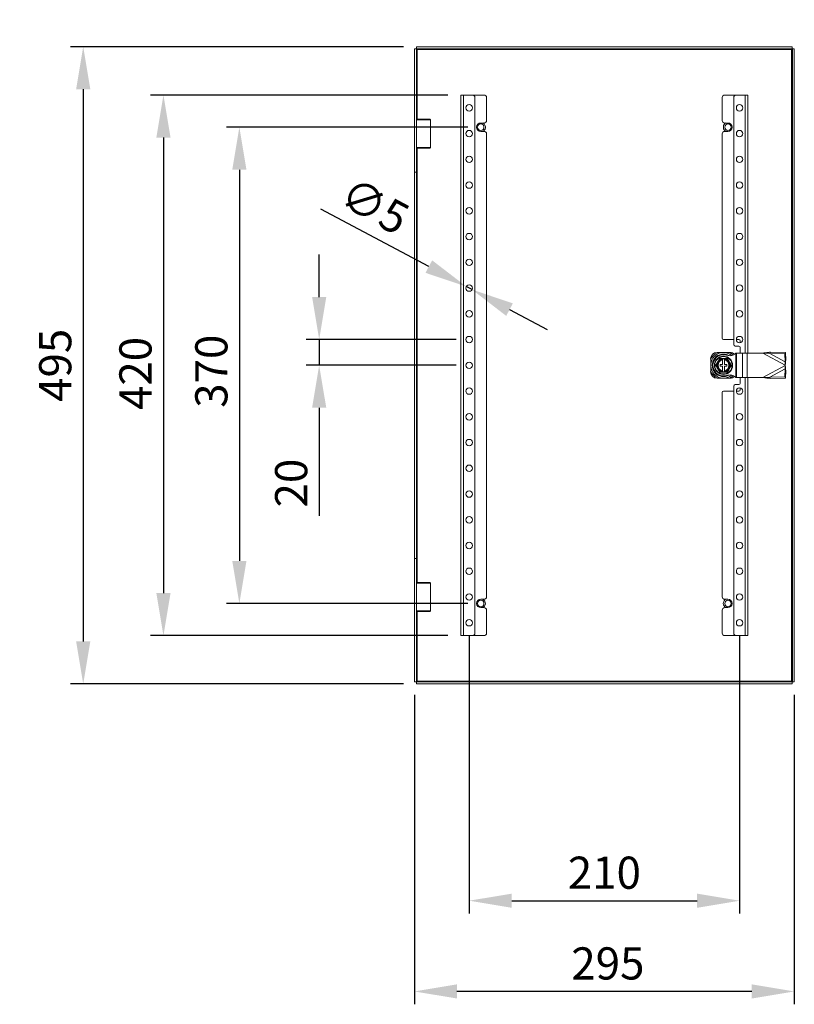
# Model space of a CAD drawing. Units: millimetres. Extents: x 63 to 4463, y 73 to 3111.
# Drawn here: x 2185 to 2787, y 1777 to 2542 of the extents above; entities that cross this region are included whole.
import ezdxf
from ezdxf import colors
from ezdxf.entities.mleader import LeaderData, LeaderLine
from ezdxf.math import Vec2, Vec3

# ---------------------------------------------------------------- set-up
doc = ezdxf.new("R2010")
doc.units = ezdxf.units.MM
doc.header["$LTSCALE"] = 2
doc.header["$PDSIZE"] = -1
doc.layers.add('Dimensions', color=7, linetype='Continuous')
doc.styles.get("Standard").update_dxf_attribs({"font": 'romans.shx', "width": 0.8})
doc.dimstyles.new('SLDDIMSTYLE2', dxfattribs={"dimscale": 10, "dimtxt": 2.5, "dimasz": 3.302, "dimexe": 1, "dimexo": 1, "dimgap": 0.926042, "dimtad": 1, "dimdec": 0, "dimrnd": 1e-09, "dimzin": 12, "dimdsep": 46, "dimtxsty": 'Standard', "dimcen": 2, "dimadec": 0, "dimazin": 3, "dimtfac": 1, "dimtdec": 0, "dimtmove": 0, "dimatfit": 0, "dimfxl": 1, "dimfrac": 2, "dimtolj": 1, "dimtzin": 12, "dimarcsym": 0})

# ---------------------------------------------------------------- blocks, each defined once
blk = doc.blocks.new('*D6')
at = {"layer": 'Defpoints', "color": 0, "transparency": 16777216}
for p in [(2492.04, 2027.15), (2787.04, 2027.15), (2492.04, 1786.66)]:
    blk.add_point(p, dxfattribs=at)
at = {"layer": 'Dimensions', "color": 0, "lineweight": -2, "transparency": 16777216}
for p, q in [((2492.04, 2017.15), (2492.04, 1776.66)), ((2787.04, 2017.15), (2787.04, 1776.66)), ((2754.02, 1786.66), (2525.06, 1786.66))]:
    blk.add_line(p, q, dxfattribs=at)
at = {"layer": 'Dimensions', "color": 0, "transparency": 16777216}
for points in [[(2525.06, 1792.17), (2525.06, 1781.16), (2492.04, 1786.66)], [(2754.02, 1792.17), (2754.02, 1781.16), (2787.04, 1786.66)]]:
    blk.add_solid(points, dxfattribs=at)
at = {"layer": 'Dimensions', "color": 0, "transparency": 16777216, "insert": (2642.26, 1820.92), "char_height": 25, "attachment_point": 2}
blk.add_mtext('\\A1;295', dxfattribs=at)
blk = doc.blocks.new('*D7')
at = {"layer": 'Defpoints', "color": 0, "transparency": 16777216}
for p in [(2528.04, 2483.08), (2297.11, 2063.08), (2528.04, 2063.08)]:
    blk.add_point(p, dxfattribs=at)
at = {"layer": 'Dimensions', "color": 0, "lineweight": -2, "transparency": 16777216}
for p, q in [((2518.04, 2483.08), (2287.11, 2483.08)), ((2297.11, 2450.06), (2297.11, 2096.1)), ((2518.04, 2063.08), (2287.11, 2063.08))]:
    blk.add_line(p, q, dxfattribs=at)
at = {"layer": 'Dimensions', "color": 0, "transparency": 16777216}
for points in [[(2291.61, 2450.06), (2302.62, 2450.06), (2297.11, 2483.08)], [(2291.61, 2096.1), (2302.62, 2096.1), (2297.11, 2063.08)]]:
    blk.add_solid(points, dxfattribs=at)
at = {"layer": 'Dimensions', "color": 0, "transparency": 16777216, "insert": (2262.85, 2266.77), "char_height": 25, "attachment_point": 2, "rotation": 90}
blk.add_mtext('\\A1;420', dxfattribs=at)
blk = doc.blocks.new('*D8')
at = {"layer": 'Defpoints', "color": 0, "transparency": 16777216}
for p in [(2532.33, 2334.25), (2536.75, 2331.9)]:
    blk.add_point(p, dxfattribs=at)
at = {"layer": 'Dimensions', "color": 0, "lineweight": -2, "transparency": 16777216}
for p, q in [((2503.2, 2349.8), (2419.39, 2394.52)), ((2536.75, 2331.9), (2532.33, 2334.25)), ((2565.88, 2316.36), (2595.01, 2300.81))]:
    blk.add_line(p, q, dxfattribs=at)
at = {"layer": 'Dimensions', "color": 0, "transparency": 16777216}
for points in [[(2505.79, 2354.65), (2500.61, 2344.94), (2532.33, 2334.25)], [(2568.47, 2321.21), (2563.29, 2311.5), (2536.75, 2331.9)]]:
    blk.add_solid(points, dxfattribs=at)
at = {"layer": 'Dimensions', "color": 0, "transparency": 16777216, "insert": (2443.69, 2420.39), "char_height": 25, "attachment_point": 1, "rotation": 331.91679}
blk.add_mtext('\\A1;∅5', dxfattribs=at)
blk = doc.blocks.new('*D34')
at = {"layer": 'Defpoints', "color": 0, "transparency": 16777216}
for p in [(2543.54, 2458.08), (2356.06, 2088.08), (2543.54, 2088.08)]:
    blk.add_point(p, dxfattribs=at)
at = {"layer": 'Dimensions', "color": 0, "lineweight": -2, "transparency": 16777216}
for p, q in [((2533.54, 2458.08), (2346.06, 2458.08)), ((2356.06, 2425.06), (2356.06, 2121.1)), ((2533.54, 2088.08), (2346.06, 2088.08))]:
    blk.add_line(p, q, dxfattribs=at)
at = {"layer": 'Dimensions', "color": 0, "transparency": 16777216}
for points in [[(2350.55, 2425.06), (2361.56, 2425.06), (2356.06, 2458.08)], [(2350.55, 2121.1), (2361.56, 2121.1), (2356.06, 2088.08)]]:
    blk.add_solid(points, dxfattribs=at)
at = {"layer": 'Dimensions', "color": 0, "transparency": 16777216, "insert": (2334.3, 2268.49), "char_height": 25, "attachment_point": 5, "rotation": 90}
blk.add_mtext('\\A1;370', dxfattribs=at)
blk = doc.blocks.new('*D35')
at = {"layer": 'Defpoints', "color": 0, "transparency": 16777216}
for p in [(2534.54, 2293.08), (2418.05, 2273.08), (2534.54, 2273.08)]:
    blk.add_point(p, dxfattribs=at)
at = {"layer": 'Dimensions', "color": 0, "lineweight": -2, "transparency": 16777216}
for p, q in [((2418.05, 2326.1), (2418.05, 2359.12)), ((2524.54, 2293.08), (2408.05, 2293.08)), ((2418.05, 2293.08), (2418.05, 2273.08)), ((2524.54, 2273.08), (2408.05, 2273.08)), ((2418.05, 2240.06), (2418.05, 2156.14))]:
    blk.add_line(p, q, dxfattribs=at)
at = {"layer": 'Dimensions', "color": 0, "transparency": 16777216}
for points in [[(2412.55, 2326.1), (2423.56, 2326.1), (2418.05, 2293.08)], [(2412.55, 2240.06), (2423.56, 2240.06), (2418.05, 2273.08)]]:
    blk.add_solid(points, dxfattribs=at)
at = {"layer": 'Dimensions', "color": 0, "transparency": 16777216, "insert": (2396.29, 2181.59), "char_height": 25, "attachment_point": 5, "rotation": 90}
blk.add_mtext('\\A1;20', dxfattribs=at)
blk = doc.blocks.new('*D36')
at = {"layer": 'Defpoints', "color": 0, "transparency": 16777216}
for p in [(2493.61, 2520.58), (2234.8, 2025.58), (2493.61, 2025.58)]:
    blk.add_point(p, dxfattribs=at)
at = {"layer": 'Dimensions', "color": 0, "lineweight": -2, "transparency": 16777216}
for p, q in [((2483.61, 2520.58), (2224.8, 2520.58)), ((2234.8, 2487.56), (2234.8, 2058.6)), ((2483.61, 2025.58), (2224.8, 2025.58))]:
    blk.add_line(p, q, dxfattribs=at)
at = {"layer": 'Dimensions', "color": 0, "transparency": 16777216}
for points in [[(2229.29, 2487.56), (2240.3, 2487.56), (2234.8, 2520.58)], [(2229.29, 2058.6), (2240.3, 2058.6), (2234.8, 2025.58)]]:
    blk.add_solid(points, dxfattribs=at)
at = {"layer": 'Dimensions', "color": 0, "transparency": 16777216, "insert": (2213.04, 2273.08), "char_height": 25, "attachment_point": 5, "rotation": 90}
blk.add_mtext('\\A1;495', dxfattribs=at)
blk = doc.blocks.new('*D37')
at = {"layer": 'Defpoints', "color": 0, "transparency": 16777216}
for p in [(2534.54, 2073.08), (2744.54, 2073.08), (2744.54, 1857.14)]:
    blk.add_point(p, dxfattribs=at)
at = {"layer": 'Dimensions', "color": 0, "lineweight": -2, "transparency": 16777216}
for p, q in [((2534.54, 2063.08), (2534.54, 1847.14)), ((2744.54, 2063.08), (2744.54, 1847.14)), ((2567.56, 1857.14), (2711.52, 1857.14))]:
    blk.add_line(p, q, dxfattribs=at)
at = {"layer": 'Dimensions', "color": 0, "transparency": 16777216}
for points in [[(2567.56, 1862.64), (2567.56, 1851.64), (2534.54, 1857.14)], [(2711.52, 1862.64), (2711.52, 1851.64), (2744.54, 1857.14)]]:
    blk.add_solid(points, dxfattribs=at)
at = {"layer": 'Dimensions', "color": 0, "transparency": 16777216, "insert": (2639.54, 1878.9), "char_height": 25, "attachment_point": 5}
blk.add_mtext('\\A1;210', dxfattribs=at)

msp = doc.modelspace()

# ---------------------------------------------------------------- linework, layer by layer
at = {"color": 7, "linetype": 'Continuous', "lineweight": 18}
for p, q in [((2493.54, 2519.01), (2492.04, 2519.01)), ((2492.04, 2483.08), (2492.04, 2519.01)), ((2493.54, 2483.08), (2493.54, 2519.01)), ((2493.61, 2520.58), (2785.47, 2520.58)), ((2493.61, 2519.08), (2493.61, 2520.58)), ((2493.61, 2519.08), (2785.47, 2519.08)), ((2494.14, 2518.48), (2784.94, 2518.48)), ((2784.94, 2518.48), (2784.94, 2027.68)), ((2785.47, 2519.08), (2785.47, 2520.58)), ((2785.54, 2519.01), (2787.04, 2519.01)), ((2785.54, 2519.01), (2785.54, 2027.15)), ((2787.04, 2519.01), (2787.04, 2027.15)), ((2493.54, 2483.08), (2492.04, 2483.08)), ((2492.04, 2423.08), (2492.04, 2483.08)), ((2493.54, 2423.08), (2493.54, 2483.08)), ((2528.04, 2483.08), (2528.04, 2063.08)), ((2530.14, 2483.08), (2528.04, 2483.08)), ((2530.14, 2483.08), (2530.14, 2063.08)), ((2537.04, 2483.08), (2530.14, 2483.08)), ((2537.04, 2483.08), (2546.04, 2483.08)), ((2539.04, 2481.08), (2539.04, 2065.08)), ((2548.04, 2481.08), (2548.04, 2463.33)), ((2731.04, 2463.33), (2731.04, 2481.08)), ((2742.04, 2483.08), (2733.04, 2483.08)), ((2740.04, 2289.08), (2740.04, 2481.08)), ((2742.04, 2483.08), (2748.94, 2483.08)), ((2748.94, 2483.08), (2751.04, 2483.08)), ((2751.04, 2282.58), (2751.04, 2483.08)), ((2494.04, 2464.4), (2493.54, 2463.9)), ((2504.54, 2463.9), (2493.54, 2463.9)), ((2494.04, 2464.4), (2504.04, 2464.4)), ((2504.54, 2463.9), (2504.04, 2464.4)), ((2504.54, 2442.25), (2504.54, 2463.9)), ((2543.54, 2461.33), (2546.04, 2461.33)), ((2735.54, 2461.33), (2733.04, 2461.33)), ((2546.04, 2454.83), (2543.54, 2454.83)), ((2548.04, 2452.83), (2548.04, 2093.33)), ((2731.04, 2294.08), (2731.04, 2452.83)), ((2733.04, 2454.83), (2735.54, 2454.83)), ((2493.54, 2442.25), (2494.04, 2441.75)), ((2493.54, 2442.25), (2504.54, 2442.25)), ((2504.04, 2441.75), (2494.04, 2441.75)), ((2504.04, 2441.75), (2504.54, 2442.25)), ((2493.54, 2423.08), (2492.04, 2423.08)), ((2492.04, 2123.08), (2492.04, 2423.08)), ((2493.54, 2123.08), (2493.54, 2423.08)), ((2732.04, 2293.08), (2740.04, 2293.08)), ((2744.04, 2288.08), (2741.04, 2288.08)), ((2742.04, 2293.08), (2744.04, 2293.08)), ((2745.04, 2292.08), (2745.04, 2290.63)), ((2727.04, 2283.08), (2727.28, 2283.08)), ((2732.55, 2283.03), (2731.53, 2283.03)), ((2736.8, 2283.08), (2737.04, 2283.08)), ((2741.67, 2282.58), (2741.67, 2263.58)), ((2741.67, 2282.58), (2742.22, 2282.58)), ((2742.22, 2282.58), (2742.22, 2263.58)), ((2742.22, 2282.58), (2746.84, 2282.58)), ((2745.04, 2282.58), (2745.04, 2287.08)), ((2746.84, 2282.58), (2746.84, 2263.58)), ((2746.84, 2282.58), (2750.37, 2282.58)), ((2750.37, 2282.58), (2750.37, 2263.58)), ((2750.37, 2282.58), (2762.68, 2282.58)), ((2768.07, 2282.16), (2762.68, 2282.58)), ((2762.68, 2282.58), (2780.04, 2273.32)), ((2768.07, 2282.16), (2768.65, 2283.25)), ((2768.07, 2282.16), (2779.82, 2275.89)), ((2768.07, 2282.16), (2779.69, 2281.92)), ((2768.65, 2283.25), (2780.27, 2283.01)), ((2779.69, 2281.92), (2780.27, 2283.01)), ((2779.69, 2281.92), (2779.82, 2275.89)), ((2780.27, 2283.01), (2780.4, 2276.98)), ((2722.04, 2277.84), (2722.04, 2278.08)), ((2722.09, 2273.59), (2722.09, 2272.57)), ((2729.54, 2273.83), (2731.29, 2273.83)), ((2729.54, 2272.33), (2729.54, 2273.83)), ((2729.54, 2272.33), (2731.29, 2272.33)), ((2732.79, 2278.08), (2731.29, 2278.08)), ((2731.29, 2277.26), (2731.29, 2273.83)), ((2731.29, 2272.33), (2731.29, 2268.89)), ((2732.79, 2277.26), (2732.79, 2273.83)), ((2732.79, 2273.83), (2734.54, 2273.83)), ((2732.79, 2272.33), (2734.54, 2272.33)), ((2732.79, 2272.33), (2732.79, 2268.89)), ((2734.54, 2272.33), (2734.54, 2273.83)), ((2780.04, 2272.83), (2762.68, 2263.58)), ((2779.82, 2275.89), (2780.4, 2276.98)), ((2780.04, 2273.32), (2779.82, 2275.89)), ((2779.82, 2270.26), (2780.04, 2272.83)), ((2780.04, 2273.32), (2780.04, 2272.83)), ((2722.04, 2268.08), (2722.04, 2268.32)), ((2732.79, 2268.08), (2731.29, 2268.08)), ((2779.82, 2270.26), (2768.07, 2264)), ((2768.07, 2264), (2779.69, 2264.24)), ((2779.82, 2270.26), (2779.69, 2264.24)), ((2779.69, 2264.24), (2780.27, 2263.15)), ((2780.4, 2269.17), (2779.82, 2270.26)), ((2780.4, 2269.17), (2780.27, 2263.15)), ((2727.28, 2263.08), (2727.04, 2263.08)), ((2731.53, 2263.13), (2732.55, 2263.13)), ((2737.04, 2263.08), (2736.8, 2263.08)), ((2740.04, 2065.08), (2740.04, 2257.08)), ((2741.04, 2258.08), (2744.04, 2258.08)), ((2741.67, 2263.58), (2742.22, 2263.58)), ((2742.22, 2263.58), (2746.84, 2263.58)), ((2745.04, 2259.08), (2745.04, 2263.58)), ((2746.84, 2263.58), (2750.37, 2263.58)), ((2750.37, 2263.58), (2762.68, 2263.58)), ((2751.04, 2063.08), (2751.04, 2263.58)), ((2762.68, 2263.58), (2768.07, 2264)), ((2768.65, 2262.91), (2768.07, 2264)), ((2768.65, 2262.91), (2780.27, 2263.15)), ((2731.04, 2093.33), (2731.04, 2252.08)), ((2740.04, 2253.08), (2732.04, 2253.08)), ((2744.04, 2253.08), (2742.04, 2253.08)), ((2745.04, 2255.53), (2745.04, 2254.08)), ((2492.04, 2123.08), (2493.54, 2123.08)), ((2492.04, 2063.08), (2492.04, 2123.08)), ((2493.54, 2123.08), (2493.54, 2063.08)), ((2494.04, 2104.4), (2493.54, 2103.9)), ((2501.64, 2103.9), (2493.54, 2103.9)), ((2494.04, 2104.4), (2501.4, 2104.4)), ((2501.4, 2104.4), (2504.04, 2104.4)), ((2504.54, 2103.9), (2501.64, 2103.9)), ((2504.54, 2103.9), (2504.04, 2104.4)), ((2504.54, 2082.25), (2504.54, 2103.9)), ((2546.04, 2091.33), (2543.54, 2091.33)), ((2733.04, 2091.33), (2735.54, 2091.33)), ((2493.54, 2082.25), (2494.04, 2081.75)), ((2493.54, 2082.25), (2501.64, 2082.25)), ((2501.4, 2081.75), (2494.04, 2081.75)), ((2504.04, 2081.75), (2501.4, 2081.75)), ((2501.64, 2082.25), (2504.54, 2082.25)), ((2504.04, 2081.75), (2504.54, 2082.25)), ((2543.54, 2084.83), (2546.04, 2084.83)), ((2548.04, 2082.83), (2548.04, 2065.08)), ((2731.04, 2065.08), (2731.04, 2082.83)), ((2735.54, 2084.83), (2733.04, 2084.83)), ((2493.54, 2063.08), (2492.04, 2063.08)), ((2492.04, 2027.15), (2492.04, 2063.08)), ((2493.54, 2027.15), (2493.54, 2063.08)), ((2530.14, 2063.08), (2528.04, 2063.08)), ((2537.04, 2063.08), (2530.14, 2063.08)), ((2537.04, 2063.08), (2546.04, 2063.08)), ((2742.04, 2063.08), (2733.04, 2063.08)), ((2742.04, 2063.08), (2748.94, 2063.08)), ((2748.94, 2063.08), (2751.04, 2063.08)), ((2493.54, 2027.15), (2492.04, 2027.15)), ((2493.61, 2027.08), (2493.61, 2025.58)), ((2785.47, 2027.08), (2493.61, 2027.08)), ((2784.94, 2027.68), (2494.14, 2027.68)), ((2785.47, 2027.08), (2785.47, 2025.58)), ((2785.54, 2027.15), (2787.04, 2027.15)), ((2785.47, 2025.58), (2493.61, 2025.58))]:
    msp.add_line(p, q, dxfattribs=at)
at = {"color": 8, "linetype": 'Continuous', "lineweight": 18}
for p, q in [((2494.14, 2464.4), (2494.14, 2518.48)), ((2748.94, 2282.58), (2748.94, 2483.08)), ((2494.14, 2104.4), (2494.14, 2441.75)), ((2748.94, 2063.08), (2748.94, 2263.58)), ((2494.14, 2027.68), (2494.14, 2081.75))]:
    msp.add_line(p, q, dxfattribs=at)
at = {"color": 7, "linetype": 'Continuous', "lineweight": 18, "flags": 128}
msp.add_lwpolyline([(2733.09, 2455.41), (2733.74, 2454.93), (2733.93, 2454.83)], dxfattribs=at)
at = {"color": 7, "linetype": 'Continuous', "lineweight": 18}
for centre, radius in [((2534.54, 2473.08), 2.5), ((2744.54, 2473.08), 2.5), ((2534.54, 2453.08), 2.5), ((2543.54, 2458.08), 2.5), ((2735.54, 2458.08), 2.5), ((2744.54, 2453.08), 2.5), ((2534.54, 2433.08), 2.5), ((2744.54, 2433.08), 2.5), ((2534.54, 2413.08), 2.5), ((2744.54, 2413.08), 2.5), ((2534.54, 2393.08), 2.5), ((2744.54, 2393.08), 2.5), ((2534.54, 2373.08), 2.5), ((2744.54, 2373.08), 2.5), ((2534.54, 2353.08), 2.5), ((2744.54, 2353.08), 2.5), ((2534.54, 2333.08), 2.5), ((2744.54, 2333.08), 2.5), ((2534.54, 2313.08), 2.5), ((2744.54, 2313.08), 2.5), ((2534.54, 2293.08), 2.5), ((2744.54, 2293.08), 2.5), ((2732.04, 2273.08), 7.1), ((2732.04, 2273.08), 6.73), ((2534.54, 2273.08), 2.5), ((2534.54, 2253.08), 2.5), ((2744.54, 2253.08), 2.5), ((2534.54, 2233.08), 2.5), ((2744.54, 2233.08), 2.5), ((2534.54, 2213.08), 2.5), ((2744.54, 2213.08), 2.5), ((2534.54, 2193.08), 2.5), ((2744.54, 2193.08), 2.5), ((2534.54, 2173.08), 2.5), ((2744.54, 2173.08), 2.5), ((2534.54, 2153.08), 2.5), ((2744.54, 2153.08), 2.5), ((2534.54, 2133.08), 2.5), ((2744.54, 2133.08), 2.5), ((2534.54, 2113.08), 2.5), ((2744.54, 2113.08), 2.5), ((2534.54, 2093.08), 2.5), ((2543.54, 2088.08), 2.5), ((2735.54, 2088.08), 2.5), ((2744.54, 2093.08), 2.5), ((2534.54, 2073.08), 2.5), ((2744.54, 2073.08), 2.5)]:
    msp.add_circle(centre, radius, dxfattribs=at)
for centre, radius, start, end in [((2537.04, 2481.08), 2, 0, 90), ((2546.04, 2481.08), 2, 0, 90), ((2733.04, 2481.08), 2, 90, 180), ((2742.04, 2481.08), 2, 90, 180), ((2546.04, 2463.33), 2, 270, 0), ((2733.04, 2463.33), 2, 180, 270), ((2543.54, 2458.08), 3.25, 90, 270), ((2543.54, 2458.08), 3.63, 350.33087, 63.70844), ((2543.54, 2458.08), 3.62, 296.29156, 350.33087), ((2735.54, 2458.08), 3.63, 116.29156, 227.45366), ((2735.54, 2458.08), 3.25, 270, 90), ((2546.04, 2452.83), 2, 0, 90), ((2733.04, 2452.83), 2, 90, 180), ((2732.04, 2294.08), 1, 180, 270), ((2741.04, 2289.08), 1, 180, 270), ((2744.04, 2292.08), 1, 0, 90), ((2744.04, 2287.08), 1, 0, 90), ((2727.04, 2278.08), 5, 90, 180), ((2732.04, 2273.08), 9.96, 92.93682, 177.06318), ((2732.04, 2273.08), 11, 115.23787, 154.76213), ((2732.04, 2273.08), 8.75, 59.3407, 300.6593), ((2732.04, 2273.08), 8.25, 90, 270), ((2732.04, 2273.08), 9.96, 50.63855, 87.06318), ((2732.04, 2273.08), 11, 47.13835, 64.76213), ((2737.04, 2278.08), 5, 45.79901, 90), ((2732.04, 2273.08), 9.96, 182.93682, 267.06318), ((2732.04, 2273.08), 5, 98.62693, 261.37307), ((2732.04, 2273.08), 4.63, 99.33242, 260.66758), ((2732.04, 2273.08), 4.25, 100.16425, 259.83575), ((2732.04, 2273.08), 5, 278.62693, 81.37307), ((2732.04, 2273.08), 4.63, 279.33242, 80.66758), ((2732.04, 2273.08), 4.25, 280.16425, 79.83575), ((2727.04, 2268.08), 5, 180, 270), ((2732.04, 2273.08), 11, 205.23787, 244.76213), ((2732.04, 2273.08), 9.96, 272.93682, 309.51443), ((2732.04, 2273.08), 11, 295.23787, 312.79987), ((2737.04, 2268.08), 5, 270, 314.04798), ((2741.04, 2257.08), 1, 90, 180), ((2744.04, 2259.08), 1, 270, 0), ((2732.04, 2252.08), 1, 90, 180), ((2744.04, 2254.08), 1, 270, 0), ((2543.54, 2088.08), 3.25, 90, 270), ((2543.54, 2088.08), 3.62, 355.86931, 63.70844), ((2546.04, 2093.33), 2, 270, 0), ((2733.04, 2093.33), 2, 180, 270), ((2735.54, 2088.08), 3.63, 116.29156, 243.70844), ((2735.54, 2088.08), 3.25, 270, 90), ((2543.54, 2088.08), 3.62, 296.29156, 355.86931), ((2546.04, 2082.83), 2, 0, 90), ((2733.04, 2082.83), 2, 90, 180), ((2537.04, 2065.08), 2, 270, 0), ((2546.04, 2065.08), 2, 270, 0), ((2733.04, 2065.08), 2, 180, 270), ((2742.04, 2065.08), 2, 180, 270)]:
    msp.add_arc(centre, radius, start, end, dxfattribs=at)
for points in [[(2493.54, 2519.01), (2493.55, 2518.96), (2493.57, 2518.87), (2493.71, 2518.74), (2493.9, 2518.61), (2494.06, 2518.52), (2494.14, 2518.48)], [(2494.14, 2518.48), (2494.1, 2518.56), (2494.01, 2518.71), (2493.88, 2518.91), (2493.74, 2519.05), (2493.66, 2519.07), (2493.61, 2519.08)], [(2784.94, 2518.48), (2784.98, 2518.56), (2785.07, 2518.71), (2785.21, 2518.91), (2785.34, 2519.05), (2785.43, 2519.07), (2785.47, 2519.08)], [(2785.54, 2519.01), (2785.53, 2518.96), (2785.51, 2518.87), (2785.37, 2518.74), (2785.18, 2518.61), (2785.02, 2518.52), (2784.94, 2518.48)], [(2768.65, 2283.25), (2767.66, 2283.15), (2765.68, 2282.94), (2763.68, 2282.7), (2762.68, 2282.58)], [(2780.04, 2273.32), (2780.1, 2273.94), (2780.23, 2275.18), (2780.34, 2276.38), (2780.4, 2276.98)], [(2780.4, 2269.17), (2780.34, 2269.77), (2780.23, 2270.98), (2780.1, 2272.21), (2780.04, 2272.83)], [(2762.68, 2263.58), (2763.68, 2263.46), (2765.68, 2263.21), (2767.66, 2263.01), (2768.65, 2262.91)], [(2494.14, 2027.68), (2494.06, 2027.63), (2493.9, 2027.55), (2493.71, 2027.41), (2493.57, 2027.28), (2493.55, 2027.19), (2493.54, 2027.15)], [(2493.61, 2027.08), (2493.66, 2027.09), (2493.74, 2027.1), (2493.88, 2027.24), (2494.01, 2027.44), (2494.1, 2027.6), (2494.14, 2027.68)], [(2785.54, 2027.15), (2785.53, 2027.19), (2785.51, 2027.28), (2785.37, 2027.41), (2785.18, 2027.55), (2785.02, 2027.63), (2784.94, 2027.68)], [(2784.94, 2027.68), (2784.98, 2027.6), (2785.07, 2027.44), (2785.21, 2027.24), (2785.34, 2027.1), (2785.43, 2027.09), (2785.47, 2027.08)]]:
    msp.add_open_spline(points, degree=3, dxfattribs=at)
for points, knots in [([(2727.35, 2283.03), (2727.66, 2283.03), (2728.29, 2283.03), (2729.3, 2283.03), (2730.38, 2283.03), (2731.15, 2283.03), (2731.53, 2283.03)], [0, 0, 0, 0, 0.234378, 0.469856, 0.733496, 1, 1, 1, 1]), ([(2741.67, 2282.58), (2741.3, 2282.26), (2740.56, 2281.61), (2739.27, 2280.93), (2737.89, 2280.53), (2736.45, 2280.57), (2735.02, 2280.87), (2733.56, 2281.24), (2732.55, 2281.3), (2732.04, 2281.33)], [0, 0, 0, 0, 0.143339, 0.285995, 0.424215, 0.559454, 0.704448, 0.852145, 1, 1, 1, 1]), ([(2732.55, 2283.03), (2732.63, 2283.03), (2733.29, 2283.03), (2734.53, 2283.03), (2735.84, 2283.03), (2736.56, 2283.03), (2736.73, 2283.03)], [0, 0, 0, 0, 0.053786, 0.458077, 0.872028, 1, 1, 1, 1]), ([(2722.09, 2273.59), (2722.09, 2273.67), (2722.09, 2274.32), (2722.09, 2275.57), (2722.09, 2276.88), (2722.09, 2277.6), (2722.09, 2277.77)], [0, 0, 0, 0, 0.053786, 0.458077, 0.872028, 1, 1, 1, 1]), ([(2722.09, 2268.39), (2722.09, 2268.7), (2722.09, 2269.33), (2722.09, 2270.34), (2722.09, 2271.42), (2722.09, 2272.18), (2722.09, 2272.57)], [0, 0, 0, 0, 0.234378, 0.469856, 0.733496, 1, 1, 1, 1]), ([(2725.97, 2273.08), (2726.09, 2273.28), (2726.45, 2273.89), (2727.06, 2274.93), (2727.75, 2276.12), (2728.4, 2277.26), (2728.81, 2277.97), (2729.01, 2278.33)], [0, 0, 0, 0, 0.117987, 0.354133, 0.592326, 0.795595, 1, 1, 1, 1]), ([(2729.01, 2267.82), (2728.89, 2268.03), (2728.54, 2268.65), (2727.95, 2269.69), (2727.26, 2270.89), (2726.6, 2272.02), (2726.18, 2272.72), (2725.97, 2273.08)], [0, 0, 0, 0, 0.117987, 0.354133, 0.592326, 0.795595, 1, 1, 1, 1]), ([(2725.97, 2273.08), (2725.98, 2273.08), (2726.02, 2273.08), (2726.1, 2273.08), (2726.19, 2273.08), (2726.25, 2273.08), (2726.26, 2273.08), (2726.27, 2273.08)], [0, 0, 0, 0, 0.007914, 0.267535, 0.528603, 0.763816, 1, 1, 1, 1]), ([(2726.27, 2273.08), (2726.37, 2273.25), (2726.57, 2273.61), (2726.89, 2274.16), (2727.22, 2274.73), (2727.5, 2275.21), (2727.66, 2275.49), (2727.71, 2275.58)], [0, 0, 0, 0, 0.220958, 0.442832, 0.668645, 0.896422, 1, 1, 1, 1]), ([(2727.71, 2270.58), (2727.61, 2270.75), (2727.42, 2271.08), (2727.12, 2271.59), (2726.83, 2272.1), (2726.54, 2272.6), (2726.36, 2272.92), (2726.27, 2273.08)], [0, 0, 0, 0, 0.197025, 0.395598, 0.598305, 0.802101, 1, 1, 1, 1]), ([(2727.71, 2275.58), (2727.81, 2275.75), (2728, 2276.08), (2728.3, 2276.59), (2728.59, 2277.1), (2728.88, 2277.6), (2729.06, 2277.92), (2729.15, 2278.08)], [0, 0, 0, 0, 0.197025, 0.395598, 0.598305, 0.802101, 1, 1, 1, 1]), ([(2729.15, 2278.08), (2729.15, 2278.08), (2729.15, 2278.09), (2729.12, 2278.14), (2729.07, 2278.22), (2729.03, 2278.29), (2729.01, 2278.33), (2729.01, 2278.33)], [0, 0, 0, 0, 0.236184, 0.471397, 0.732465, 0.992086, 1, 1, 1, 1]), ([(2729.01, 2278.33), (2729.24, 2278.33), (2729.72, 2278.32), (2730.43, 2278.32), (2731.15, 2278.32), (2731.88, 2278.31), (2732.57, 2278.31), (2733.22, 2278.32), (2734.05, 2278.32), (2734.66, 2278.33), (2735.07, 2278.33)], [0, 0, 0, 0, 0.117967, 0.23594, 0.354126, 0.473086, 0.592357, 0.693909, 0.795631, 1, 1, 1, 1]), ([(2731.29, 2278.08), (2731.12, 2278.08), (2730.77, 2278.08), (2730.26, 2278.08), (2729.75, 2278.08), (2729.38, 2278.08), (2729.19, 2278.08), (2729.15, 2278.08)], [0, 0, 0, 0, 0.235934, 0.47307, 0.713178, 0.954015, 1, 1, 1, 1]), ([(2731.29, 2278.02), (2731.29, 2278.02), (2731.29, 2278), (2731.29, 2277.92), (2731.29, 2277.8), (2731.29, 2277.69), (2731.29, 2277.64)], [0, 0, 0, 0, 0.252392, 0.504743, 0.758289, 1, 1, 1, 1]), ([(2731.29, 2277.64), (2731.29, 2277.63), (2731.29, 2277.56), (2731.29, 2277.44), (2731.29, 2277.33), (2731.29, 2277.27), (2731.29, 2277.26), (2731.29, 2277.26)], [0, 0, 0, 0, 0.067859, 0.328338, 0.587576, 0.843405, 1, 1, 1, 1]), ([(2734.93, 2278.08), (2734.68, 2278.08), (2734.22, 2278.08), (2733.5, 2278.08), (2733.03, 2278.08), (2732.79, 2278.08)], [0, 0, 0, 0, 0.351736, 0.674583, 1, 1, 1, 1]), ([(2732.79, 2277.64), (2732.79, 2277.66), (2732.79, 2277.72), (2732.79, 2277.84), (2732.79, 2277.95), (2732.79, 2278.01), (2732.79, 2278.02), (2732.79, 2278.02)], [0, 0, 0, 0, 0.067474, 0.327891, 0.586351, 0.841655, 1, 1, 1, 1]), ([(2732.79, 2277.26), (2732.79, 2277.27), (2732.79, 2277.28), (2732.79, 2277.36), (2732.79, 2277.49), (2732.79, 2277.59), (2732.79, 2277.64)], [0, 0, 0, 0, 0.251529, 0.502991, 0.756329, 1, 1, 1, 1]), ([(2734.93, 2278.08), (2734.93, 2278.08), (2734.93, 2278.09), (2734.97, 2278.14), (2735.01, 2278.22), (2735.05, 2278.29), (2735.07, 2278.33), (2735.07, 2278.33)], [0, 0, 0, 0, 0.236184, 0.471397, 0.732465, 0.992086, 1, 1, 1, 1]), ([(2734.93, 2278.08), (2735.03, 2277.9), (2735.23, 2277.54), (2735.55, 2276.99), (2735.88, 2276.43), (2736.16, 2275.95), (2736.32, 2275.67), (2736.37, 2275.58)], [0, 0, 0, 0, 0.220958, 0.442832, 0.668645, 0.896422, 1, 1, 1, 1]), ([(2735.07, 2278.33), (2735.19, 2278.12), (2735.42, 2277.71), (2735.78, 2277.09), (2736.13, 2276.47), (2736.49, 2275.84), (2736.84, 2275.24), (2737.17, 2274.67), (2737.59, 2273.96), (2737.9, 2273.43), (2738.11, 2273.08)], [0, 0, 0, 0, 0.117967, 0.23594, 0.354126, 0.473086, 0.592357, 0.693909, 0.795631, 1, 1, 1, 1]), ([(2738.11, 2273.08), (2737.99, 2272.87), (2737.75, 2272.47), (2737.38, 2271.85), (2737.02, 2271.23), (2736.66, 2270.6), (2736.31, 2270), (2735.99, 2269.43), (2735.58, 2268.72), (2735.28, 2268.18), (2735.07, 2267.82)], [0, 0, 0, 0, 0.117967, 0.23594, 0.354126, 0.473086, 0.592357, 0.693909, 0.795631, 1, 1, 1, 1]), ([(2736.37, 2275.58), (2736.47, 2275.41), (2736.66, 2275.07), (2736.96, 2274.56), (2737.25, 2274.06), (2737.54, 2273.56), (2737.72, 2273.24), (2737.81, 2273.08)], [0, 0, 0, 0, 0.197025, 0.395598, 0.598305, 0.802101, 1, 1, 1, 1]), ([(2737.81, 2273.08), (2737.71, 2272.9), (2737.51, 2272.54), (2737.19, 2271.99), (2736.86, 2271.43), (2736.59, 2270.95), (2736.42, 2270.67), (2736.37, 2270.58)], [0, 0, 0, 0, 0.220958, 0.442832, 0.668645, 0.896422, 1, 1, 1, 1]), ([(2737.81, 2273.08), (2737.82, 2273.08), (2737.83, 2273.08), (2737.89, 2273.08), (2737.98, 2273.08), (2738.06, 2273.08), (2738.11, 2273.08), (2738.11, 2273.08)], [0, 0, 0, 0, 0.236184, 0.471397, 0.732465, 0.992086, 1, 1, 1, 1]), ([(2729.15, 2268.08), (2729.05, 2268.25), (2728.85, 2268.61), (2728.53, 2269.16), (2728.2, 2269.73), (2727.93, 2270.21), (2727.76, 2270.49), (2727.71, 2270.58)], [0, 0, 0, 0, 0.220958, 0.442832, 0.668645, 0.896422, 1, 1, 1, 1]), ([(2729.01, 2267.82), (2729.01, 2267.83), (2729.03, 2267.86), (2729.07, 2267.93), (2729.12, 2268.01), (2729.15, 2268.07), (2729.15, 2268.07), (2729.15, 2268.08)], [0, 0, 0, 0, 0.007914, 0.267535, 0.528603, 0.763816, 1, 1, 1, 1]), ([(2735.07, 2267.82), (2734.84, 2267.83), (2734.13, 2267.83), (2732.93, 2267.84), (2731.55, 2267.84), (2730.24, 2267.83), (2729.42, 2267.83), (2729.01, 2267.82)], [0, 0, 0, 0, 0.117987, 0.354133, 0.592326, 0.795595, 1, 1, 1, 1]), ([(2731.29, 2268.08), (2731.12, 2268.08), (2730.77, 2268.08), (2730.26, 2268.08), (2729.75, 2268.08), (2729.38, 2268.08), (2729.19, 2268.08), (2729.15, 2268.08)], [0, 0, 0, 0, 0.235934, 0.47307, 0.713178, 0.954015, 1, 1, 1, 1]), ([(2731.29, 2268.89), (2731.29, 2268.89), (2731.29, 2268.88), (2731.29, 2268.79), (2731.29, 2268.67), (2731.29, 2268.56), (2731.29, 2268.51)], [0, 0, 0, 0, 0.251529, 0.502991, 0.756329, 1, 1, 1, 1]), ([(2731.29, 2268.51), (2731.29, 2268.5), (2731.29, 2268.43), (2731.29, 2268.31), (2731.29, 2268.2), (2731.29, 2268.14), (2731.29, 2268.14), (2731.29, 2268.13)], [0, 0, 0, 0, 0.067474, 0.327891, 0.586351, 0.841655, 1, 1, 1, 1]), ([(2741.67, 2263.58), (2741.3, 2263.9), (2740.56, 2264.54), (2739.27, 2265.23), (2737.89, 2265.63), (2736.45, 2265.59), (2735.02, 2265.29), (2733.56, 2264.91), (2732.55, 2264.86), (2732.04, 2264.83)], [0, 0, 0, 0, 0.143339, 0.285995, 0.424215, 0.559454, 0.704448, 0.852145, 1, 1, 1, 1]), ([(2732.79, 2268.51), (2732.79, 2268.53), (2732.79, 2268.6), (2732.79, 2268.71), (2732.79, 2268.83), (2732.79, 2268.89), (2732.79, 2268.89), (2732.79, 2268.89)], [0, 0, 0, 0, 0.067859, 0.328338, 0.587576, 0.843405, 1, 1, 1, 1]), ([(2732.79, 2268.13), (2732.79, 2268.14), (2732.79, 2268.15), (2732.79, 2268.24), (2732.79, 2268.36), (2732.79, 2268.46), (2732.79, 2268.51)], [0, 0, 0, 0, 0.252392, 0.504743, 0.758289, 1, 1, 1, 1]), ([(2734.93, 2268.08), (2734.68, 2268.08), (2734.22, 2268.08), (2733.5, 2268.08), (2733.03, 2268.08), (2732.79, 2268.08)], [0, 0, 0, 0, 0.351736, 0.674583, 1, 1, 1, 1]), ([(2736.37, 2270.58), (2736.27, 2270.41), (2736.08, 2270.07), (2735.78, 2269.56), (2735.49, 2269.06), (2735.2, 2268.56), (2735.02, 2268.24), (2734.93, 2268.08)], [0, 0, 0, 0, 0.197025, 0.395598, 0.598305, 0.802101, 1, 1, 1, 1]), ([(2735.07, 2267.82), (2735.07, 2267.83), (2735.05, 2267.86), (2735.01, 2267.93), (2734.97, 2268.01), (2734.93, 2268.07), (2734.93, 2268.07), (2734.93, 2268.08)], [0, 0, 0, 0, 0.007914, 0.267535, 0.528603, 0.763816, 1, 1, 1, 1]), ([(2731.53, 2263.13), (2731.45, 2263.13), (2730.79, 2263.13), (2729.55, 2263.13), (2728.24, 2263.13), (2727.52, 2263.13), (2727.35, 2263.13)], [0, 0, 0, 0, 0.053786, 0.458077, 0.872028, 1, 1, 1, 1]), ([(2736.73, 2263.13), (2736.42, 2263.13), (2735.79, 2263.13), (2734.78, 2263.13), (2733.7, 2263.13), (2732.93, 2263.13), (2732.55, 2263.13)], [0, 0, 0, 0, 0.234378, 0.469856, 0.733496, 1, 1, 1, 1])]:
    msp.add_open_spline(points, degree=3, knots=knots, dxfattribs=at)

# ---------------------------------------------------------------- dimensions: what is measured, and where the dimension line sits
at = {"layer": 'Dimensions'}
for base, p1, p2, picture, middle in [((2234.8, 2025.58), (2493.61, 2520.58), (2493.61, 2025.58), '*D36', (2213.04, 2273.08)), ((2418.05, 2273.08), (2534.54, 2293.08), (2534.54, 2273.08), '*D35', (2396.29, 2181.59))]:
    dim = msp.add_linear_dim(base=base, p1=p1, p2=p2, angle=90, dimstyle='SLDDIMSTYLE2', dxfattribs=at)
    dim.commit()
    dim.dimension.update_dxf_attribs({"geometry": picture, "text_midpoint": middle})
for base, p1, p2, picture, middle in [((2297.11, 2063.08), (2528.04, 2483.08), (2528.04, 2063.08), '*D7', (2297.11, 2266.77)), ((2356.06, 2088.08), (2543.54, 2458.08), (2543.54, 2088.08), '*D34', (2356.06, 2268.49))]:
    dim = msp.add_linear_dim(base=base, p1=p1, p2=p2, angle=90, dimstyle='SLDDIMSTYLE2', dxfattribs=at)
    dim.commit()
    dim.dimension.update_dxf_attribs({"geometry": picture, "text_midpoint": middle, "dimtype": 160})
dim = msp.add_diameter_dim_2p(p1=(2536.75, 2331.9), p2=(2532.33, 2334.25), dimstyle='SLDDIMSTYLE2', dxfattribs=at)
dim.commit()
dim.dimension.update_dxf_attribs({"geometry": '*D8', "text_midpoint": (2441.42, 2382.76), "dimtype": 163})
dim = msp.add_linear_dim(base=(2744.54, 1857.14), p1=(2534.54, 2073.08), p2=(2744.54, 2073.08), dimstyle='SLDDIMSTYLE2', dxfattribs=at)
dim.commit()
dim.dimension.update_dxf_attribs({"geometry": '*D37', "text_midpoint": (2639.54, 1878.9)})
dim = msp.add_linear_dim(base=(2492.04, 1786.66), p1=(2787.04, 2027.15), p2=(2492.04, 2027.15), dimstyle='SLDDIMSTYLE2', dxfattribs=at)
dim.commit()
dim.dimension.update_dxf_attribs({"geometry": '*D6', "text_midpoint": (2642.26, 1786.66), "dimtype": 160})

# ---------------------------------------------------------------- leaders
ml = msp.add_multileader_mtext('Standard', dxfattribs=at)
ml.set_content('M6x10 EARTH (x4)', color=256)
ml.set_leader_properties()
ml.build(insert=Vec2(0, 0))
ml.multileader.update_dxf_attribs({"text_right_attachment_type": 6, "dogleg_length": 3, "arrow_head_size": 33, "scale": 10})
ctx = ml.context
ctx.base_point, ctx.scale, ctx.char_height, ctx.arrow_head_size, ctx.landing_gap_size, ctx.plane_origin = Vec3(2028.05, 2669.38), 10, 25, 33, 20, Vec3(1851.47, 2463.29)
ctx.right_attachment = 6
notes = []
notes.append((ctx, [(0, (1, 1, 0), (1998.05, 2669.38), (1, 0), 30, [(0, [(1851.47, 2463.29)], 0, [])])]))
ctx.mtext.insert, ctx.mtext.flow_direction = Vec3(2048.05, 2686.05), 5
for ctx, leaders in notes:
    for number, flags, end, landing, length, lines in leaders:
        leader = LeaderData()
        leader.index, (leader.has_last_leader_line, leader.has_dogleg_vector, leader.attachment_direction) = number, flags
        leader.last_leader_point, leader.dogleg_vector, leader.dogleg_length = Vec3(end), Vec3(landing), length
        for number, points, colour, breaks in lines:
            line = LeaderLine()
            line.index, line.vertices, line.color, line.breaks = number, Vec3.list(points), colors.encode_raw_color(colour), breaks
            leader.lines.append(line)
        ctx.leaders.append(leader)

doc.saveas('drawing.dxf')
